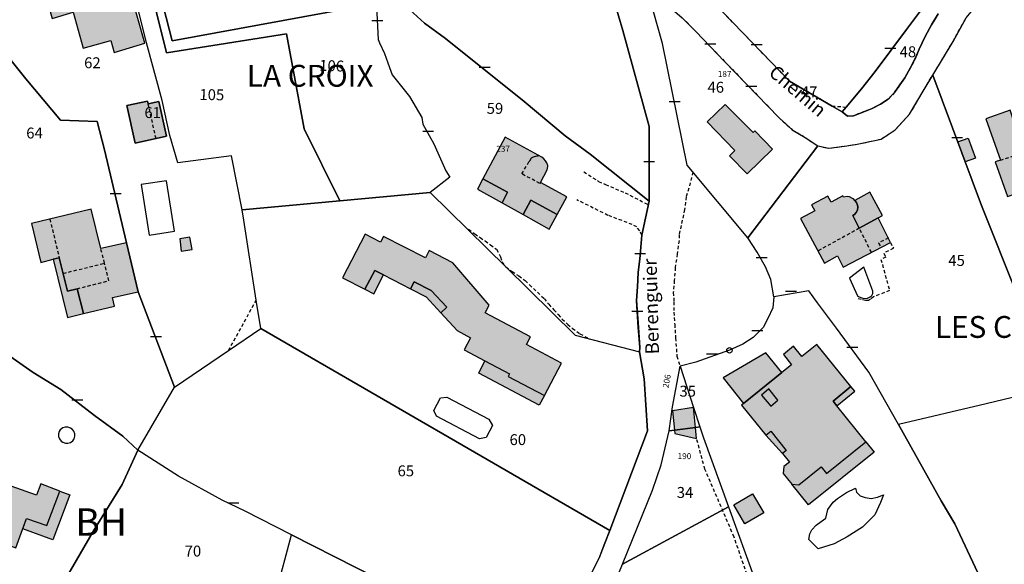
# Model space of a CAD drawing. Units: metres. Extents: x 1033175 to 1037121, y 6297074 to 6302578.
# Drawn here: x 1034219 to 1034399, y 6300480 to 6300580 of the extents above; entities that cross this region are included whole.
import ezdxf
from ezdxf.enums import TextEntityAlignment as Align

# ---------------------------------------------------------------- set-up
doc = ezdxf.new("R2010")
doc.units = ezdxf.units.M
doc.linetypes.add('TOPO1', pattern=[1, 0.6, -0.4])
doc.layers.get('0').update_dxf_attribs({"color": 255, "linetype": 'CONTINUOUS'})
for name, color, linetype in [('ig_cad_bati_dur', 152, 'CONTINUOUS'), ('ig_cad_bati_dur_hach', 24, 'CONTINUOUS'), ('ig_cad_bati_leger', 215, 'CONTINUOUS'), ('ig_cad_bati_leger_hach', 243, 'CONTINUOUS'), ('ig_cad_borne', 230, 'CONTINUOUS'), ('ig_cad_detail_lineaire', 252, 'TOPO1'), ('ig_cad_lieudit', 7, 'ByLayer'), ('ig_cad_lieudit_texte', 210, 'CONTINUOUS'), ('ig_cad_mitoyennete', 230, 'CONTINUOUS'), ('ig_cad_nom_voie', 8, 'CONTINUOUS'), ('ig_cad_numero_voie', 40, 'CONTINUOUS'), ('ig_cad_parcel', 3, 'CONTINUOUS'), ('ig_cad_parcel_num', 3, 'CONTINUOUS'), ('ig_cad_piscine_etang_bassin', 4, 'CONTINUOUS'), ('ig_cad_section_texte', 20, 'CONTINUOUS')]:
    doc.layers.add(name, color=color, linetype=linetype)
doc.styles.add('Times New Roman', font='times.ttf')

# ---------------------------------------------------------------- blocks, each defined once
blk = doc.blocks.new('BORNE')
at = {"linetype": 'Continuous'}
blk.add_circle((0, 0), 0.5, dxfattribs=at)
blk = doc.blocks.new('MUR_NON_MIT')
blk.add_line((-1, 0.5), (1, 0.5))

msp = doc.modelspace()

# ---------------------------------------------------------------- hatches: boundary and pattern name
at = {"layer": 'ig_cad_bati_dur_hach'}
for points in [[(1034223.12, 6300585.61), (1034224.7, 6300580.22), (1034228.53, 6300581.38), (1034230.36, 6300574.77), (1034235.42, 6300576.16), (1034236.02, 6300573.98), (1034241.66, 6300575.66), (1034239.06, 6300584.76), (1034233.29, 6300583.29), (1034232.51, 6300586.36), (1034231.55, 6300586.09), (1034231.09, 6300587.97), (1034229.35, 6300587.45), (1034228.74, 6300589.7), (1034226.13, 6300588.92), (1034226.79, 6300586.64)], [(1034244.24, 6300565.01), (1034242.29, 6300564.59), (1034242.17, 6300565.07), (1034238.38, 6300564.23), (1034239.89, 6300557.35), (1034245.65, 6300558.61)], [(1034347.98, 6300564.45), (1034344.69, 6300561.24), (1034349.78, 6300556.02), (1034348.78, 6300555.04), (1034352.03, 6300551.71), (1034356.67, 6300556.25), (1034353.46, 6300559.64), (1034353.11, 6300559.29)], [(1034412.03, 6300544.25), (1034409.67, 6300550.99), (1034410.17, 6300551.16), (1034408.02, 6300557.44), (1034407.01, 6300557.1), (1034405.26, 6300562.3), (1034401, 6300560.93), (1034400.22, 6300563.39), (1034395.77, 6300561.84), (1034398.46, 6300554.23), (1034397.5, 6300553.91), (1034399.74, 6300547.57), (1034401.14, 6300548.06), (1034403.6, 6300541.18)], [(1034303.58, 6300550.79), (1034308.14, 6300548.37), (1034307.11, 6300546.42), (1034310.96, 6300544.28), (1034312.38, 6300546.9), (1034317.22, 6300544.28), (1034319, 6300547.53), (1034314.14, 6300550.17), (1034315.36, 6300552.47), (1034315.5, 6300553.05), (1034315.52, 6300553.25), (1034315.34, 6300553.72), (1034315.09, 6300554.11), (1034314.76, 6300554.51), (1034314.43, 6300554.76), (1034307.67, 6300558.43)], [(1034371.75, 6300546.85), (1034371.5, 6300547.14), (1034371.35, 6300547.24), (1034370.77, 6300547.51), (1034370.37, 6300547.56), (1034369.71, 6300547.47), (1034369.59, 6300547.73), (1034367.4, 6300546.55), (1034366.82, 6300547.67), (1034363.85, 6300546.07), (1034364.45, 6300544.97), (1034361.83, 6300543.58), (1034366.2, 6300535.39), (1034368.6, 6300536.69), (1034369.62, 6300534.66), (1034378.31, 6300539.17), (1034376.07, 6300543.69), (1034372.58, 6300541.77), (1034371.43, 6300544.07), (1034371.69, 6300544.26), (1034372.01, 6300544.62), (1034372.23, 6300545.05), (1034372.29, 6300545.67), (1034372.25, 6300546.02), (1034372.06, 6300546.47)], [(1034224.88, 6300536.07), (1034225.97, 6300536.36), (1034227.49, 6300530.25), (1034229.23, 6300530.68), (1034230.43, 6300526.13), (1034236.07, 6300527.51), (1034235.72, 6300529.05), (1034240.43, 6300530.11), (1034238.31, 6300539.11), (1034233.58, 6300538.04), (1034231.79, 6300545.27), (1034220.87, 6300542.62), (1034222.59, 6300535.47)], [(1034248.06, 6300539.84), (1034248.33, 6300537.55), (1034250.3, 6300537.86), (1034249.93, 6300540.14)], [(1034318.02, 6300517.04), (1034311.57, 6300520.46), (1034312.33, 6300521.88), (1034304.02, 6300526.29), (1034304.77, 6300527.7), (1034298.1, 6300535.43), (1034293.75, 6300537.67), (1034293.06, 6300536.34), (1034285.42, 6300540.28), (1034284.87, 6300539.21), (1034282.03, 6300540.68), (1034277.9, 6300532.68), (1034281.99, 6300530.58), (1034283.78, 6300534.04), (1034285.38, 6300533.21), (1034290.36, 6300530.64), (1034291.04, 6300531.97), (1034294.13, 6300530.38), (1034296.98, 6300527.29), (1034295.87, 6300526.26), (1034298.91, 6300523), (1034301.35, 6300521.7), (1034300.18, 6300519.49), (1034303.94, 6300517.5), (1034308.49, 6300515.08), (1034308.26, 6300514.63), (1034314.88, 6300511.12)], [(1034371.05, 6300512.74), (1034364.81, 6300520.47), (1034362.05, 6300518.27), (1034360.55, 6300520.13), (1034358.68, 6300518.63), (1034360.19, 6300516.76), (1034358.39, 6300515.32), (1034351.38, 6300509.67), (1034350.99, 6300509.36), (1034355.44, 6300503.83), (1034356.38, 6300504.58), (1034359.2, 6300501.07), (1034358.49, 6300500.5), (1034359.79, 6300498.91), (1034358.77, 6300498.09), (1034358.63, 6300496.82), (1034360.21, 6300494.89), (1034361.48, 6300494.75), (1034365.59, 6300498.07), (1034366.6, 6300496.82), (1034373.81, 6300502.63), (1034368.48, 6300509.25), (1034367.8, 6300510.09)], [(1034218.04, 6300483.23), (1034219.99, 6300488.57), (1034223.7, 6300487.27), (1034226.06, 6300493.62), (1034222.59, 6300494.93), (1034221.78, 6300492.84), (1034217.15, 6300494.51), (1034215.72, 6300490.69), (1034213.83, 6300491.4), (1034214.93, 6300494.34), (1034206.47, 6300497.47), (1034203.67, 6300489.87), (1034211.75, 6300486.9), (1034211.32, 6300485.69)]]:
    msp.add_hatch(color=256, dxfattribs=at).paths.add_polyline_path(points)
at = {"layer": 'ig_cad_bati_leger_hach'}
for points in [[(1034390.63, 6300557.57), (1034392.52, 6300558.25), (1034393.88, 6300554.6), (1034392, 6300553.91)], [(1034303.58, 6300550.79), (1034302.6, 6300548.95), (1034307.11, 6300546.42), (1034308.14, 6300548.37)], [(1034371.75, 6300546.85), (1034372.06, 6300546.47), (1034372.25, 6300546.02), (1034372.29, 6300545.67), (1034372.23, 6300545.05), (1034372.01, 6300544.62), (1034371.69, 6300544.26), (1034371.43, 6300544.07), (1034372.58, 6300541.77), (1034376.07, 6300543.69), (1034376.86, 6300544.13), (1034374.5, 6300548.35)], [(1034317.22, 6300544.28), (1034312.38, 6300546.9), (1034310.96, 6300544.28), (1034315.76, 6300541.6)], [(1034230.43, 6300526.13), (1034229.23, 6300530.68), (1034227.49, 6300530.25), (1034225.97, 6300536.36), (1034224.88, 6300536.07), (1034227.48, 6300525.42)], [(1034281.99, 6300530.58), (1034283.59, 6300529.74), (1034285.38, 6300533.21), (1034283.78, 6300534.04)], [(1034295.87, 6300526.26), (1034296.98, 6300527.29), (1034294.13, 6300530.38), (1034291.04, 6300531.97), (1034290.36, 6300530.64), (1034293.2, 6300529.18)], [(1034314.88, 6300511.12), (1034313.94, 6300509.36), (1034302.89, 6300515.22), (1034303.94, 6300517.5), (1034308.49, 6300515.08), (1034308.26, 6300514.63)], [(1034358.39, 6300515.32), (1034355.46, 6300518.95), (1034347.62, 6300514.34), (1034351.38, 6300509.67)], [(1034356.35, 6300509.17), (1034357.64, 6300510.26), (1034356, 6300512.33), (1034354.66, 6300511.21)], [(1034371.76, 6300511.89), (1034371.06, 6300512.74), (1034367.8, 6300510.09), (1034368.48, 6300509.25)], [(1034342.21, 6300508.94), (1034338.36, 6300508.34), (1034338.73, 6300504.79), (1034342.58, 6300505.27)], [(1034342.58, 6300505.27), (1034338.73, 6300504.79), (1034338.79, 6300504.16), (1034342.78, 6300503.23)], [(1034355.44, 6300503.83), (1034356.38, 6300504.58), (1034359.2, 6300501.07), (1034358.49, 6300500.5)], [(1034373.81, 6300502.63), (1034375.32, 6300500.76), (1034363.28, 6300491.06), (1034360.21, 6300494.89), (1034361.48, 6300494.75), (1034365.59, 6300498.07), (1034366.6, 6300496.82)], [(1034226.06, 6300493.62), (1034227.93, 6300492.92), (1034224.79, 6300484.68), (1034219.3, 6300486.69), (1034219.99, 6300488.57), (1034223.7, 6300487.27)], [(1034349.59, 6300491.08), (1034353.04, 6300493.1), (1034355.08, 6300489.6), (1034351.63, 6300487.58)]]:
    msp.add_hatch(color=256, dxfattribs=at).paths.add_polyline_path(points)

# ---------------------------------------------------------------- linework, layer by layer
at = {"layer": 'ig_cad_bati_dur'}
for points in [[(1034223.12, 6300585.61), (1034224.7, 6300580.22), (1034228.53, 6300581.38), (1034230.36, 6300574.77), (1034235.42, 6300576.16), (1034236.02, 6300573.98), (1034241.66, 6300575.66), (1034239.06, 6300584.76), (1034233.29, 6300583.29), (1034232.51, 6300586.36), (1034231.55, 6300586.09), (1034231.09, 6300587.97), (1034229.35, 6300587.45), (1034228.74, 6300589.7), (1034226.13, 6300588.92), (1034226.79, 6300586.64)], [(1034244.24, 6300565.01), (1034242.29, 6300564.59), (1034242.17, 6300565.07), (1034238.38, 6300564.23), (1034239.89, 6300557.35), (1034245.65, 6300558.61)], [(1034347.98, 6300564.45), (1034344.69, 6300561.24), (1034349.78, 6300556.02), (1034348.78, 6300555.04), (1034352.03, 6300551.71), (1034356.67, 6300556.25), (1034353.46, 6300559.64), (1034353.11, 6300559.29)], [(1034412.03, 6300544.25), (1034409.67, 6300550.99), (1034410.17, 6300551.16), (1034408.02, 6300557.44), (1034407.01, 6300557.1), (1034405.26, 6300562.3), (1034401, 6300560.93), (1034400.22, 6300563.39), (1034395.77, 6300561.84), (1034398.46, 6300554.23), (1034397.5, 6300553.91), (1034399.74, 6300547.57), (1034401.14, 6300548.06), (1034403.6, 6300541.18)], [(1034303.58, 6300550.79), (1034308.14, 6300548.37), (1034307.11, 6300546.42), (1034310.96, 6300544.28), (1034312.38, 6300546.9), (1034317.22, 6300544.28), (1034319, 6300547.53), (1034314.14, 6300550.17), (1034315.36, 6300552.47), (1034315.5, 6300553.05), (1034315.52, 6300553.25), (1034315.34, 6300553.72), (1034315.09, 6300554.11), (1034314.76, 6300554.51), (1034314.43, 6300554.76), (1034307.67, 6300558.43)], [(1034371.75, 6300546.85), (1034371.5, 6300547.14), (1034371.35, 6300547.24), (1034370.77, 6300547.51), (1034370.37, 6300547.56), (1034369.71, 6300547.47), (1034369.59, 6300547.73), (1034367.4, 6300546.55), (1034366.82, 6300547.67), (1034363.85, 6300546.07), (1034364.45, 6300544.97), (1034361.83, 6300543.58), (1034366.2, 6300535.39), (1034368.6, 6300536.69), (1034369.62, 6300534.66), (1034378.31, 6300539.17), (1034376.07, 6300543.69), (1034372.58, 6300541.77), (1034371.43, 6300544.07), (1034371.69, 6300544.26), (1034372.01, 6300544.62), (1034372.23, 6300545.05), (1034372.29, 6300545.67), (1034372.25, 6300546.02), (1034372.06, 6300546.47)], [(1034224.88, 6300536.07), (1034225.97, 6300536.36), (1034227.49, 6300530.25), (1034229.23, 6300530.68), (1034230.43, 6300526.13), (1034236.07, 6300527.51), (1034235.72, 6300529.05), (1034240.43, 6300530.11), (1034238.31, 6300539.11), (1034233.58, 6300538.04), (1034231.79, 6300545.27), (1034220.87, 6300542.62), (1034222.59, 6300535.47)], [(1034248.06, 6300539.84), (1034248.33, 6300537.55), (1034250.3, 6300537.86), (1034249.93, 6300540.14)], [(1034318.02, 6300517.04), (1034311.57, 6300520.46), (1034312.33, 6300521.88), (1034304.02, 6300526.29), (1034304.77, 6300527.7), (1034298.1, 6300535.43), (1034293.75, 6300537.67), (1034293.06, 6300536.34), (1034285.42, 6300540.28), (1034284.87, 6300539.21), (1034282.03, 6300540.68), (1034277.9, 6300532.68), (1034281.99, 6300530.58), (1034283.78, 6300534.04), (1034285.38, 6300533.21), (1034290.36, 6300530.64), (1034291.04, 6300531.97), (1034294.13, 6300530.38), (1034296.98, 6300527.29), (1034295.87, 6300526.26), (1034298.91, 6300523), (1034301.35, 6300521.7), (1034300.18, 6300519.49), (1034303.94, 6300517.5), (1034308.49, 6300515.08), (1034308.26, 6300514.63), (1034314.88, 6300511.12)], [(1034371.05, 6300512.74), (1034364.81, 6300520.47), (1034362.05, 6300518.27), (1034360.55, 6300520.13), (1034358.68, 6300518.63), (1034360.19, 6300516.76), (1034358.39, 6300515.32), (1034351.38, 6300509.67), (1034350.99, 6300509.36), (1034355.44, 6300503.83), (1034356.38, 6300504.58), (1034359.2, 6300501.07), (1034358.49, 6300500.5), (1034359.79, 6300498.91), (1034358.77, 6300498.09), (1034358.63, 6300496.82), (1034360.21, 6300494.89), (1034361.48, 6300494.75), (1034365.59, 6300498.07), (1034366.6, 6300496.82), (1034373.81, 6300502.63), (1034368.48, 6300509.25), (1034367.8, 6300510.09)], [(1034218.04, 6300483.23), (1034219.99, 6300488.57), (1034223.7, 6300487.27), (1034226.06, 6300493.62), (1034222.59, 6300494.93), (1034221.78, 6300492.84), (1034217.15, 6300494.51), (1034215.72, 6300490.69), (1034213.83, 6300491.4), (1034214.93, 6300494.34), (1034206.47, 6300497.47), (1034203.67, 6300489.87), (1034211.75, 6300486.9), (1034211.32, 6300485.69)]]:
    msp.add_lwpolyline(points, close=True, dxfattribs=at)
at = {"layer": 'ig_cad_bati_leger'}
for points in [[(1034390.63, 6300557.57), (1034392.52, 6300558.25), (1034393.88, 6300554.6), (1034392, 6300553.91)], [(1034303.58, 6300550.79), (1034302.6, 6300548.95), (1034307.11, 6300546.42), (1034308.14, 6300548.37)], [(1034371.75, 6300546.85), (1034372.06, 6300546.47), (1034372.25, 6300546.02), (1034372.29, 6300545.67), (1034372.23, 6300545.05), (1034372.01, 6300544.62), (1034371.69, 6300544.26), (1034371.43, 6300544.07), (1034372.58, 6300541.77), (1034376.07, 6300543.69), (1034376.86, 6300544.13), (1034374.5, 6300548.35)], [(1034317.22, 6300544.28), (1034312.38, 6300546.9), (1034310.96, 6300544.28), (1034315.76, 6300541.6)], [(1034230.43, 6300526.13), (1034229.23, 6300530.68), (1034227.49, 6300530.25), (1034225.97, 6300536.36), (1034224.88, 6300536.07), (1034227.48, 6300525.42)], [(1034281.99, 6300530.58), (1034283.59, 6300529.74), (1034285.38, 6300533.21), (1034283.78, 6300534.04)], [(1034295.87, 6300526.26), (1034296.98, 6300527.29), (1034294.13, 6300530.38), (1034291.04, 6300531.97), (1034290.36, 6300530.64), (1034293.2, 6300529.18)], [(1034314.88, 6300511.12), (1034313.94, 6300509.36), (1034302.89, 6300515.22), (1034303.94, 6300517.5), (1034308.49, 6300515.08), (1034308.26, 6300514.63)], [(1034358.39, 6300515.32), (1034355.46, 6300518.95), (1034347.62, 6300514.34), (1034351.38, 6300509.67)], [(1034356.35, 6300509.17), (1034357.64, 6300510.26), (1034356, 6300512.33), (1034354.66, 6300511.21)], [(1034371.76, 6300511.89), (1034371.06, 6300512.74), (1034367.8, 6300510.09), (1034368.48, 6300509.25)], [(1034342.21, 6300508.94), (1034338.36, 6300508.34), (1034338.73, 6300504.79), (1034342.58, 6300505.27)], [(1034342.58, 6300505.27), (1034338.73, 6300504.79), (1034338.79, 6300504.16), (1034342.78, 6300503.23)], [(1034355.44, 6300503.83), (1034356.38, 6300504.58), (1034359.2, 6300501.07), (1034358.49, 6300500.5)], [(1034373.81, 6300502.63), (1034375.32, 6300500.76), (1034363.28, 6300491.06), (1034360.21, 6300494.89), (1034361.48, 6300494.75), (1034365.59, 6300498.07), (1034366.6, 6300496.82)], [(1034226.06, 6300493.62), (1034227.93, 6300492.92), (1034224.79, 6300484.68), (1034219.3, 6300486.69), (1034219.99, 6300488.57), (1034223.7, 6300487.27)], [(1034349.59, 6300491.08), (1034353.04, 6300493.1), (1034355.08, 6300489.6), (1034351.63, 6300487.58)]]:
    msp.add_lwpolyline(points, close=True, dxfattribs=at)
at = {"layer": 'ig_cad_detail_lineaire'}
for points in [[(1034387.06, 6300581.03), (1034385.82, 6300579.02), (1034384.67, 6300576.91), (1034383.53, 6300574.57), (1034382.96, 6300573.1), (1034381.93, 6300571.11), (1034380.9, 6300569.35), (1034380.03, 6300568.05), (1034379.06, 6300566.66), (1034377.9, 6300565.44), (1034376.5, 6300564.5), (1034374.92, 6300563.7), (1034373.71, 6300563.23), (1034371.53, 6300562.37), (1034370.41, 6300562.29), (1034369.44, 6300563.08), (1034367.59, 6300564.14), (1034359.8, 6300568.72), (1034347.78, 6300581.15)], [(1034340.14, 6300580.34), (1034342.63, 6300577.8), (1034347.91, 6300572.32), (1034357.85, 6300562.05), (1034360.31, 6300559.82), (1034362.64, 6300558.42), (1034365.01, 6300556.86), (1034366.99, 6300556.42), (1034370.32, 6300556.88), (1034372.2, 6300557.15), (1034376.58, 6300558.11), (1034379.17, 6300559.78), (1034381.8, 6300562.64), (1034384.46, 6300567.16), (1034386.04, 6300569.83), (1034389.76, 6300575.98), (1034392.15, 6300580.33)], [(1034243.7, 6300558.18), (1034242.29, 6300564.59)], [(1034367.59, 6300564.14), (1034370.19, 6300563.98)], [(1034398.46, 6300554.23), (1034407.01, 6300557.1)], [(1034314.14, 6300550.17), (1034314.02, 6300549.98), (1034310.76, 6300551.72), (1034312.05, 6300553.96), (1034312.18, 6300554.13), (1034312.52, 6300554.68), (1034312.89, 6300554.84), (1034313.51, 6300555.02), (1034313.82, 6300555.04)], [(1034322.09, 6300552.1), (1034324.81, 6300550.36), (1034326.08, 6300549.78), (1034329.67, 6300548.27), (1034333.92, 6300546.1)], [(1034342.09, 6300552.05), (1034341.36, 6300549.08), (1034340.86, 6300547.51), (1034340.58, 6300545.19), (1034339.55, 6300540.55), (1034339.55, 6300539.51), (1034339.2, 6300537.05), (1034338.86, 6300534.55), (1034338.68, 6300532.18), (1034338.5, 6300530), (1034338.62, 6300528.27), (1034338.61, 6300526.39), (1034338.76, 6300524.14), (1034338.92, 6300521.67), (1034339.16, 6300518.32), (1034339.76, 6300516.51)], [(1034332.72, 6300540.5), (1034332.34, 6300541.31), (1034331.79, 6300542.01), (1034330.97, 6300542.45), (1034326.52, 6300544.13), (1034320.81, 6300546.99)], [(1034224.24, 6300543.45), (1034225.97, 6300536.36)], [(1034300.98, 6300541.59), (1034302.1, 6300540.73), (1034303.1, 6300540.06), (1034304, 6300539.44), (1034305.01, 6300538.73), (1034306.12, 6300537.93), (1034306.86, 6300536.53), (1034307.06, 6300535.61), (1034307.81, 6300534.7), (1034308.96, 6300533.85), (1034310.19, 6300533.03), (1034311.34, 6300532.16), (1034312.14, 6300531.4), (1034314.82, 6300528.87), (1034315.68, 6300527.83), (1034316.6, 6300526.83), (1034317.43, 6300525.95), (1034318.14, 6300525.13), (1034319.15, 6300524.14), (1034320.03, 6300523.42), (1034321.39, 6300522.43), (1034323.08, 6300521.53)], [(1034374.81, 6300537.36), (1034372.58, 6300541.77), (1034365.02, 6300537.61)], [(1034378.31, 6300539.17), (1034378.84, 6300538.11), (1034377.06, 6300537.2), (1034377.42, 6300536.49), (1034376.56, 6300536.06), (1034378.12, 6300530.33), (1034375.19, 6300529.21), (1034374.66, 6300528.75), (1034374.27, 6300528.54), (1034373.75, 6300528.51), (1034372.92, 6300528.68), (1034372.36, 6300528.83)], [(1034377.91, 6300539.99), (1034376.13, 6300539.06), (1034376.53, 6300538.26)], [(1034226.69, 6300533.49), (1034234.26, 6300535.37), (1034233.58, 6300538.04)], [(1034229.23, 6300530.68), (1034235.06, 6300532.15), (1034234.26, 6300535.37)], [(1034257.01, 6300519.38), (1034262.08, 6300528.61)], [(1034360.37, 6300457.81), (1034354.26, 6300471.72), (1034349.64, 6300485.19), (1034344.29, 6300497.61), (1034342.78, 6300503.23)]]:
    msp.add_lwpolyline(points, dxfattribs=at)
at = {"layer": 'ig_cad_lieudit'}
for points in [[(1034326.86, 6300586.14), (1034329.25, 6300577.97), (1034334.08, 6300560.42), (1034334.07, 6300546.74), (1034332.72, 6300540.5), (1034332.51, 6300537.55), (1034332.37, 6300536.14), (1034332.07, 6300533.67), (1034331.96, 6300531), (1034331.77, 6300528.53), (1034332.1, 6300523.55), (1034332.37, 6300519.92), (1034332.33, 6300519.11), (1034333.14, 6300514.18), (1034333.75, 6300504.62), (1034326.87, 6300486.4), (1034325.95, 6300484.05), (1034324.9, 6300481.35), (1034316.26, 6300464.02)], [(1034316.26, 6300464.02), (1034324.9, 6300481.34), (1034325.95, 6300484.05), (1034326.86, 6300486.4), (1034333.75, 6300504.62), (1034333.14, 6300514.18), (1034332.33, 6300519.11), (1034332.36, 6300519.92), (1034332.09, 6300523.56), (1034331.77, 6300528.53), (1034331.96, 6300531.01), (1034332.07, 6300533.67), (1034332.36, 6300536.14), (1034332.51, 6300537.56), (1034332.72, 6300540.5), (1034334.07, 6300546.74), (1034334.08, 6300560.42), (1034329.24, 6300577.97), (1034326.86, 6300586.13)]]:
    msp.add_lwpolyline(points, dxfattribs=at)
at = {"layer": 'ig_cad_parcel'}
for points in [[(1034336.94, 6300592.47), (1034339.17, 6300589.94), (1034347.78, 6300581.15), (1034359.8, 6300568.72), (1034367.59, 6300564.14), (1034369.44, 6300563.08), (1034370.19, 6300563.98), (1034372.96, 6300567.3), (1034375.47, 6300570.47), (1034381.23, 6300578.21), (1034388.94, 6300588.49), (1034392.15, 6300592.82), (1034394.31, 6300595.71), (1034397.97, 6300600.5), (1034388.98, 6300610.8), (1034388.29, 6300613.15), (1034387.75, 6300615), (1034386.14, 6300619.19), (1034385.02, 6300623.2), (1034374.9, 6300637.47), (1034374.11, 6300636.73), (1034366.25, 6300626.21), (1034362.7, 6300621.54), (1034351.4, 6300608.39)], [(1034281.52, 6300597.93), (1034287.89, 6300585.26), (1034289.54, 6300582.37), (1034292.91, 6300579.32), (1034296.75, 6300576.53), (1034311.15, 6300564.96), (1034318.71, 6300558.72), (1034323.28, 6300555.34), (1034334.07, 6300546.74), (1034334.08, 6300560.42), (1034329.25, 6300577.97), (1034326.86, 6300586.14), (1034323.12, 6300587.99), (1034316.76, 6300591.73), (1034312.78, 6300594.48), (1034310.47, 6300596.53), (1034308.98, 6300598.35), (1034307.56, 6300599.92), (1034305.39, 6300602.85), (1034303.9, 6300605.42), (1034301.43, 6300609.63), (1034300.65, 6300610.97), (1034287.89, 6300603.69), (1034288.25, 6300602.61)], [(1034220.49, 6300604.31), (1034231.3, 6300601.29), (1034279.51, 6300596.63), (1034281.52, 6300597.93), (1034287.89, 6300585.26), (1034285.92, 6300584.41), (1034284.34, 6300583.04), (1034283, 6300582.79), (1034246.64, 6300576.11), (1034241.7, 6300595.41), (1034241.02, 6300597.25)], [(1034386.04, 6300569.83), (1034389.76, 6300575.98), (1034392.15, 6300580.33), (1034393.1, 6300581.4), (1034395.24, 6300584.22), (1034399.12, 6300585.34), (1034401, 6300585.68), (1034403.08, 6300585.58), (1034404.5, 6300585.09), (1034405.69, 6300584.29), (1034408.91, 6300580.36), (1034414.27, 6300562.6), (1034427.76, 6300527.92), (1034431.25, 6300518.52), (1034422.09, 6300515.89), (1034408.32, 6300512.6), (1034395, 6300545.95)], [(1034334.83, 6300581.65), (1034335.46, 6300582.5), (1034336.78, 6300582.62), (1034338.78, 6300581.48), (1034340.14, 6300580.34), (1034342.63, 6300577.8), (1034347.91, 6300572.32), (1034357.85, 6300562.05), (1034360.31, 6300559.82), (1034362.64, 6300558.42), (1034365.01, 6300556.86), (1034352.15, 6300539.98), (1034341.04, 6300553.32), (1034336.52, 6300575.62)], [(1034352.15, 6300539.98), (1034365.01, 6300556.86), (1034366.99, 6300556.42), (1034370.32, 6300556.88), (1034372.2, 6300557.15), (1034376.58, 6300558.11), (1034379.17, 6300559.78), (1034381.8, 6300562.64), (1034384.46, 6300567.16), (1034386.04, 6300569.83), (1034395, 6300545.95), (1034408.32, 6300512.6), (1034395.82, 6300509.6), (1034379.74, 6300505.82), (1034374.32, 6300515.4), (1034368.39, 6300523.43), (1034364.94, 6300528.11), (1034363.32, 6300530.3), (1034356.91, 6300529.18), (1034356.36, 6300532.39), (1034355.38, 6300534.7), (1034353.89, 6300537.41)], [(1034245.65, 6300558.61), (1034239.89, 6300557.35), (1034238.38, 6300564.23), (1034242.17, 6300565.07), (1034242.29, 6300564.59), (1034244.24, 6300565.01)], [(1034245.65, 6300558.61), (1034239.89, 6300557.35), (1034238.38, 6300564.23), (1034242.17, 6300565.07), (1034242.29, 6300564.59), (1034244.24, 6300565.01)], [(1034326.87, 6300486.4), (1034262.89, 6300523.37), (1034262.08, 6300528.61), (1034259.81, 6300543.27), (1034259.5, 6300545.16), (1034277.36, 6300546.81), (1034293.94, 6300548.32), (1034307.81, 6300534.7), (1034320.54, 6300522.19), (1034332.33, 6300519.11), (1034333.14, 6300514.18), (1034333.75, 6300504.62)], [(1034316.26, 6300464.02), (1034309.65, 6300466.22), (1034300.17, 6300469.53), (1034268.55, 6300485.6), (1034260.02, 6300489.91), (1034255.84, 6300491.94), (1034247.81, 6300496.32), (1034240.39, 6300501.08), (1034247.09, 6300512.63), (1034257.01, 6300519.38), (1034262.89, 6300523.37), (1034326.87, 6300486.4), (1034325.95, 6300484.05), (1034324.9, 6300481.35)], [(1034431.25, 6300518.52), (1034422.09, 6300515.89), (1034408.32, 6300512.6), (1034395.82, 6300509.6), (1034379.74, 6300505.82), (1034387.61, 6300491.8), (1034390.1, 6300487.59), (1034394.32, 6300478.64), (1034399, 6300469.27), (1034412.5, 6300439.75), (1034447.05, 6300474.76), (1034448.9, 6300479.35), (1034442.12, 6300496.39), (1034440, 6300505.45)], [(1034337.76, 6300504.67), (1034338.35, 6300509.07), (1034339.76, 6300516.51), (1034342.21, 6300508.94), (1034343.37, 6300505.37), (1034342.58, 6300505.27), (1034338.73, 6300504.79)], [(1034337.76, 6300504.67), (1034338.73, 6300504.79), (1034342.58, 6300505.27), (1034343.37, 6300505.37), (1034344.01, 6300503.38), (1034348.6, 6300490.75), (1034329.21, 6300480.21), (1034334.69, 6300493.76), (1034336.29, 6300498.4)], [(1034224.91, 6300473.67), (1034260.55, 6300455.86), (1034262.61, 6300463.5), (1034263.49, 6300466.75), (1034265.65, 6300474.82), (1034268.55, 6300485.6), (1034260.02, 6300489.91), (1034255.84, 6300491.94), (1034247.81, 6300496.32), (1034240.39, 6300501.08), (1034237.48, 6300494.82), (1034232.24, 6300486.33)], [(1034329.21, 6300480.21), (1034348.6, 6300490.75), (1034353.45, 6300477.42), (1034321.44, 6300461.79), (1034325.24, 6300470.5)], [(1034252.99, 6300434.47), (1034260.55, 6300455.86), (1034262.61, 6300463.5), (1034263.49, 6300466.75), (1034265.65, 6300474.82), (1034268.55, 6300485.6), (1034300.17, 6300469.53), (1034309.65, 6300466.22), (1034316.26, 6300464.02), (1034314.62, 6300461.4), (1034312.21, 6300455.92), (1034310.25, 6300451.21), (1034308.92, 6300449.62), (1034307.41, 6300447.85), (1034303.51, 6300442.31), (1034301.52, 6300438.58), (1034290.5, 6300440), (1034284.49, 6300438.27), (1034280.12, 6300436.93), (1034274.39, 6300435.37), (1034272.34, 6300435.16), (1034264.94, 6300434.61), (1034256.25, 6300434.5)]]:
    msp.add_lwpolyline(points, close=True, dxfattribs=at)
for points in [[(1034241.7, 6300595.41), (1034246.64, 6300576.11), (1034283, 6300582.79)], [(1034240.98, 6300592.67), (1034245.62, 6300573.91), (1034267.64, 6300577.36), (1034270.86, 6300559.99), (1034277.36, 6300546.81), (1034259.5, 6300545.16), (1034257.51, 6300555.04), (1034247.72, 6300553.76), (1034246.24, 6300558.75), (1034244.83, 6300565.16), (1034241.95, 6300575.75), (1034239.71, 6300584.92)], [(1034284.09, 6300582.37), (1034284.44, 6300576.37), (1034284.64, 6300575.76), (1034285.6, 6300573.79), (1034286.49, 6300571.24), (1034286.95, 6300569.89), (1034290.18, 6300565.89), (1034292.43, 6300562.04), (1034292.58, 6300560.81), (1034294.61, 6300557.22), (1034296.81, 6300552.29), (1034297.52, 6300551.11), (1034293.94, 6300548.32), (1034277.36, 6300546.81), (1034270.86, 6300559.99), (1034267.64, 6300577.36), (1034245.62, 6300573.91), (1034240.98, 6300592.67)], [(1034388.94, 6300588.49), (1034381.23, 6300578.21), (1034375.47, 6300570.47), (1034372.96, 6300567.3), (1034370.19, 6300563.98), (1034369.44, 6300563.08), (1034370.41, 6300562.29), (1034371.53, 6300562.37), (1034373.71, 6300563.23), (1034374.92, 6300563.7), (1034376.5, 6300564.5), (1034377.9, 6300565.44), (1034379.06, 6300566.66), (1034380.03, 6300568.05), (1034380.9, 6300569.35), (1034381.93, 6300571.11), (1034382.96, 6300573.1), (1034383.53, 6300574.57), (1034384.67, 6300576.91), (1034385.82, 6300579.02), (1034387.06, 6300581.03)], [(1034209.37, 6300581.66), (1034213.6, 6300576.84), (1034219.82, 6300569.17), (1034226.22, 6300561.55), (1034232.93, 6300561.31), (1034234.27, 6300556.12), (1034238.31, 6300539.11), (1034240.43, 6300530.11), (1034247.09, 6300512.63), (1034257.01, 6300519.38), (1034262.89, 6300523.37), (1034262.08, 6300528.61), (1034259.81, 6300543.27), (1034259.5, 6300545.16), (1034257.51, 6300555.04), (1034247.72, 6300553.76), (1034246.24, 6300558.75), (1034244.83, 6300565.16), (1034241.95, 6300575.75), (1034239.71, 6300584.92)], [(1034284.09, 6300582.37), (1034284.44, 6300576.37), (1034284.64, 6300575.76), (1034285.6, 6300573.79), (1034286.49, 6300571.24), (1034286.95, 6300569.89), (1034290.18, 6300565.89), (1034292.43, 6300562.04), (1034292.58, 6300560.81), (1034294.61, 6300557.22), (1034296.81, 6300552.29), (1034297.52, 6300551.11), (1034293.94, 6300548.32), (1034307.81, 6300534.7), (1034320.54, 6300522.19), (1034332.33, 6300519.11), (1034332.37, 6300519.92), (1034332.1, 6300523.55), (1034331.77, 6300528.53), (1034331.96, 6300531), (1034332.07, 6300533.67), (1034332.37, 6300536.14), (1034332.51, 6300537.55), (1034332.72, 6300540.5), (1034334.07, 6300546.74), (1034323.28, 6300555.34), (1034318.71, 6300558.72), (1034311.15, 6300564.96), (1034296.75, 6300576.53), (1034292.91, 6300579.32), (1034289.54, 6300582.37)], [(1034387.06, 6300581.03), (1034385.82, 6300579.02), (1034384.67, 6300576.91), (1034383.53, 6300574.57), (1034382.96, 6300573.1), (1034381.93, 6300571.11), (1034380.9, 6300569.35), (1034380.03, 6300568.05), (1034379.06, 6300566.66), (1034377.9, 6300565.44), (1034376.5, 6300564.5), (1034374.92, 6300563.7), (1034373.71, 6300563.23), (1034371.53, 6300562.37), (1034370.41, 6300562.29), (1034369.44, 6300563.08), (1034367.59, 6300564.14), (1034359.8, 6300568.72), (1034347.78, 6300581.15)], [(1034340.14, 6300580.34), (1034342.63, 6300577.8), (1034347.91, 6300572.32), (1034357.85, 6300562.05), (1034360.31, 6300559.82), (1034362.64, 6300558.42), (1034365.01, 6300556.86), (1034366.99, 6300556.42), (1034370.32, 6300556.88), (1034372.2, 6300557.15), (1034376.58, 6300558.11), (1034379.17, 6300559.78), (1034381.8, 6300562.64), (1034384.46, 6300567.16), (1034386.04, 6300569.83), (1034389.76, 6300575.98), (1034392.15, 6300580.33)], [(1034216.3, 6300518.75), (1034221.16, 6300515.34), (1034226.26, 6300512.19), (1034232.43, 6300507.44), (1034237.65, 6300503.66), (1034240.39, 6300501.08), (1034247.09, 6300512.63), (1034240.43, 6300530.11), (1034238.31, 6300539.11), (1034234.27, 6300556.12), (1034232.93, 6300561.31), (1034226.22, 6300561.55), (1034219.82, 6300569.17), (1034213.6, 6300576.84)], [(1034394.32, 6300478.64), (1034390.1, 6300487.59), (1034387.61, 6300491.8), (1034379.74, 6300505.82), (1034374.32, 6300515.4), (1034368.39, 6300523.43), (1034364.94, 6300528.11), (1034363.32, 6300530.3), (1034356.91, 6300529.18), (1034356.71, 6300527.16), (1034355.82, 6300525.24), (1034354.94, 6300523.55), (1034353.11, 6300521.74), (1034351.24, 6300520.55), (1034348.79, 6300519.4), (1034342.65, 6300517.22), (1034339.76, 6300516.51), (1034342.21, 6300508.94), (1034343.37, 6300505.37), (1034344.01, 6300503.38), (1034348.6, 6300490.75), (1034353.45, 6300477.42)], [(1034199.33, 6300456.68), (1034224.91, 6300473.67), (1034232.24, 6300486.33), (1034237.48, 6300494.82), (1034240.39, 6300501.08), (1034237.65, 6300503.66), (1034232.43, 6300507.44), (1034226.26, 6300512.19), (1034221.16, 6300515.34), (1034216.3, 6300518.75)]]:
    msp.add_lwpolyline(points, dxfattribs=at)
at = {"layer": 'ig_cad_piscine_etang_bassin'}
for points in [[(1034241.01, 6300549.75), (1034242.46, 6300540.52), (1034247.11, 6300541.26), (1034245.64, 6300550.46)], [(1034370.79, 6300532.64), (1034372.24, 6300529.37), (1034372.41, 6300529.26), (1034372.88, 6300529.06), (1034373.22, 6300528.95), (1034373.62, 6300528.89), (1034374.11, 6300528.97), (1034374.6, 6300529.21), (1034374.78, 6300529.32), (1034374.88, 6300529.46), (1034375.06, 6300529.82), (1034375.09, 6300530.21), (1034373.4, 6300534.66)], [(1034296.99, 6300510.84), (1034304.69, 6300506.78), (1034305.38, 6300505.61), (1034304.23, 6300503.42), (1034302.97, 6300503.2), (1034295.12, 6300507.31), (1034294.61, 6300508.35), (1034295.84, 6300510.72)], [(1034228.01, 6300505.16), (1034227.56, 6300505.34), (1034227.08, 6300505.34), (1034226.62, 6300505.21), (1034226.11, 6300504.81), (1034225.96, 6300504.54), (1034225.82, 6300504.08), (1034225.83, 6300503.6), (1034226, 6300503.15), (1034226.3, 6300502.78), (1034226.65, 6300502.56), (1034227.09, 6300502.39), (1034227.57, 6300502.38), (1034228.06, 6300502.52), (1034228.43, 6300502.79), (1034228.7, 6300503.17), (1034228.84, 6300503.65), (1034228.83, 6300504.12), (1034228.65, 6300504.56), (1034228.34, 6300504.94)], [(1034376.46, 6300491.51), (1034375.45, 6300489.26), (1034373.19, 6300487.01), (1034370.35, 6300485.21), (1034367.95, 6300483.95), (1034365.06, 6300483), (1034363.31, 6300484.73), (1034363.52, 6300485.77), (1034363.89, 6300486.5), (1034364.68, 6300487.37), (1034365.57, 6300488.06), (1034366.46, 6300488.64), (1034366.83, 6300490.25), (1034367.81, 6300491.58), (1034368.6, 6300492.26), (1034370.26, 6300493.36), (1034371.92, 6300494.13), (1034372.06, 6300493.39), (1034372.74, 6300492.74), (1034373.67, 6300492.46), (1034374.78, 6300492.27), (1034375.93, 6300492.49), (1034377.03, 6300492.91)]]:
    msp.add_lwpolyline(points, close=True, dxfattribs=at)

# ---------------------------------------------------------------- block references
at = {"layer": 'ig_cad_borne'}
msp.add_blockref('BORNE', (1034348.79, 6300519.4), dxfattribs=at)
at = {"layer": 'ig_cad_mitoyennete'}
for p in [(1034284.25, 6300579.35), (1034345.29, 6300575.03), (1034353.76, 6300574.94), (1034378.26, 6300574.25), (1034303.93, 6300570.76), (1034352.8, 6300567.27), (1034338.76, 6300564.5), (1034293.58, 6300559.04), (1034390.52, 6300557.88), (1034334.07, 6300553.47), (1034236.29, 6300547.62), (1034332.42, 6300536.66), (1034354.7, 6300535.93), (1034360.06, 6300529.74), (1034331.93, 6300526.09), (1034353.91, 6300522.54), (1034243.72, 6300521.45), (1034371.32, 6300519.46), (1034345.6, 6300518.28), (1034229.3, 6300509.85), (1034257.89, 6300490.95)]:
    msp.add_blockref('MUR_NON_MIT', p, dxfattribs=at)

# ---------------------------------------------------------------- texts
at = {"layer": 'ig_cad_lieudit_texte', "style": 'Times New Roman'}
for s, p in [('LA CROIX', (1034260.34, 6300566.45)), ('LES COLLETS', (1034386.44, 6300520.43))]:
    msp.add_text(s, height=4, dxfattribs=at).set_placement(p, align=Align.BOTTOM_LEFT)
at = {"layer": 'ig_cad_nom_voie', "style": 'Times New Roman'}
for s, rotation, p in [('Chemin', 319.6, (1034355.3, 6300569.37)), ('Berenguier', 91.5, (1034336.68, 6300518.7))]:
    msp.add_text(s, height=2.5, rotation=rotation, dxfattribs=at).set_placement(p, align=Align.BOTTOM_LEFT)
at = {"layer": 'ig_cad_numero_voie', "style": 'Times New Roman'}
for s, p in [('187', (1034346.66, 6300569.14)), ('237', (1034306.06, 6300555.43)), ('190', (1034339.29, 6300499.12))]:
    msp.add_text(s, height=1.1, dxfattribs=at).set_placement(p, align=Align.BOTTOM_LEFT)
msp.add_text('206', height=1.1, rotation=79.5, dxfattribs=at).set_placement((1034337.95, 6300512.35), align=Align.BOTTOM_LEFT)
at = {"layer": 'ig_cad_parcel_num', "style": 'Times New Roman'}
for s, p in [('48', (1034379.98, 6300572.48)), ('62', (1034230.53, 6300570.46)), ('46', (1034344.77, 6300565.97)), ('47', (1034361.89, 6300565.14)), ('59', (1034304.31, 6300562.1)), ('61', (1034241.58, 6300561.33)), ('64', (1034219.92, 6300557.59)), ('45', (1034388.9, 6300534.24)), ('35', (1034339.63, 6300510.29)), ('60', (1034308.49, 6300501.41)), ('65', (1034287.97, 6300495.69)), ('34', (1034339.14, 6300491.73)), ('70', (1034248.95, 6300480.99))]:
    msp.add_text(s, height=2, dxfattribs=at).set_placement(p, align=Align.BOTTOM_LEFT)
for s, rotation, p in [('106', 357.8, (1034273.56, 6300570.01)), ('105', 359, (1034251.63, 6300564.65))]:
    msp.add_text(s, height=2, rotation=rotation, dxfattribs=at).set_placement(p, align=Align.BOTTOM_LEFT)
at = {"layer": 'ig_cad_section_texte', "style": 'Times New Roman'}
msp.add_text('BH', height=5, dxfattribs=at).set_placement((1034228.92, 6300483.88), align=Align.BOTTOM_LEFT)

doc.saveas('drawing.dxf')
